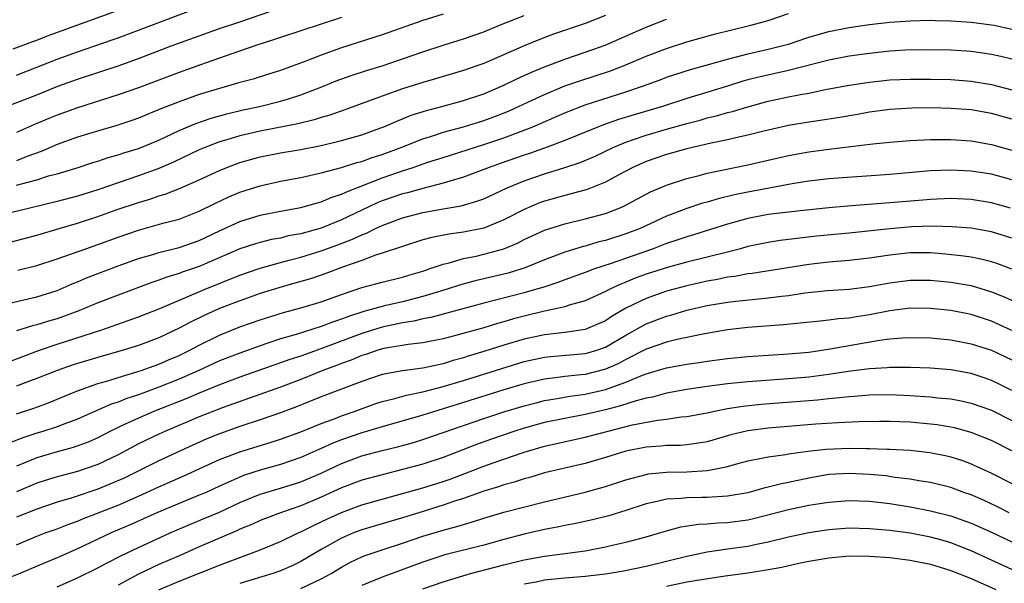
# Model space of a CAD drawing. Units: inches. Extents: x 2610000 to 2613000, y 1473000 to 1476000.
# Drawn here: x 2610569 to 2610666, y 1473228 to 1473284 of the extents above; entities that cross this region are included whole.
import ezdxf

# ---------------------------------------------------------------- set-up
doc = ezdxf.new("R2010")
doc.units = ezdxf.units.IN
doc.header["$MEASUREMENT"] = 0
doc.layers.add('LD26101473_2ft', color=214, linetype='Continuous')

msp = doc.modelspace()

# ---------------------------------------------------------------- linework, layer by layer
at = {"layer": 'LD26101473_2ft'}
for points, elevation in [([(2610568.685, 1473280.685), (2610570.597, 1473281.403), (2610571, 1473281.535), (2610572.048, 1473281.953), (2610573.506, 1473282.494), (2610583, 1473285.974)], 11208), ([(2610568.018, 1473275), (2610571, 1473276.162), (2610573.082, 1473277), (2610575, 1473277.704), (2610579, 1473279.021), (2610581, 1473279.726), (2610584.338, 1473281), (2610587, 1473281.977), (2610589, 1473282.671), (2610591, 1473283.336), (2610595, 1473284.729)], 11204), ([(2610569, 1473278.091), (2610573, 1473279.669), (2610575, 1473280.397), (2610578.434, 1473281.566), (2610579, 1473281.771), (2610586.641, 1473284.641)], 11206), ([(2610567.451, 1473255.451), (2610571, 1473256.256), (2610573, 1473256.892), (2610574.466, 1473257.534), (2610575, 1473257.735), (2610575.884, 1473258.116), (2610579, 1473259.297), (2610581, 1473260.028), (2610582.439, 1473260.439), (2610583, 1473260.616), (2610585, 1473261.117), (2610587, 1473261.822), (2610589, 1473262.772), (2610591, 1473263.691), (2610593, 1473264.314), (2610595, 1473264.699), (2610597, 1473265.043), (2610598.515, 1473265.485), (2610599, 1473265.599), (2610599.969, 1473266.031), (2610601, 1473266.365), (2610601.417, 1473266.582), (2610605, 1473267.966), (2610607, 1473268.654), (2610608.062, 1473269), (2610609.505, 1473269.505), (2610611, 1473269.996), (2610615, 1473271.252), (2610617, 1473271.919), (2610619, 1473272.658), (2610619.855, 1473273), (2610623, 1473274.367), (2610625, 1473275.152), (2610629, 1473276.434), (2610630.637, 1473277), (2610632.367, 1473277.633), (2610633, 1473277.88), (2610635.359, 1473278.641), (2610637.13, 1473279.13), (2610639, 1473279.668), (2610639.879, 1473279.879), (2610641, 1473280.188), (2610643, 1473280.633), (2610644.457, 1473281), (2610645, 1473281.157), (2610647, 1473281.83), (2610649, 1473282.404), (2610651, 1473282.796), (2610653, 1473283.083), (2610655, 1473283.311), (2610657, 1473283.452), (2610659, 1473283.494), (2610659.484, 1473283.484), (2610661, 1473283.448), (2610663, 1473283.312), (2610665, 1473283.056), (2610665.273, 1473283), (2610667, 1473282.63)], 11190), ([(2610568.366, 1473261.634), (2610571, 1473262.337), (2610573.187, 1473263), (2610575, 1473263.526), (2610577, 1473264.158), (2610578.81, 1473264.81), (2610581, 1473265.561), (2610582.118, 1473265.882), (2610583, 1473266.195), (2610583.626, 1473266.374), (2610585.06, 1473266.939), (2610587, 1473267.784), (2610589, 1473268.715), (2610589.699, 1473269), (2610591, 1473269.477), (2610592.177, 1473269.823), (2610593, 1473270.043), (2610595, 1473270.44), (2610597, 1473270.779), (2610599, 1473271.172), (2610601, 1473271.639), (2610603, 1473272.213), (2610604.889, 1473272.889), (2610605.177, 1473273), (2610606.433, 1473273.567), (2610607, 1473273.777), (2610607.865, 1473274.135), (2610609.382, 1473274.618), (2610610.873, 1473275), (2610613, 1473275.586), (2610615, 1473276.251), (2610617, 1473277.107), (2610618.262, 1473277.738), (2610619.636, 1473278.364), (2610621, 1473278.92), (2610623, 1473279.675), (2610625, 1473280.343), (2610626.949, 1473281.051), (2610629.731, 1473282.268), (2610631, 1473282.801), (2610633, 1473283.598)], 11194), ([(2610627, 1473283.974), (2610625, 1473283.19), (2610621.888, 1473282.112), (2610620.429, 1473281.571), (2610619, 1473280.991), (2610615, 1473279.238), (2610614.332, 1473279), (2610613, 1473278.537), (2610611, 1473277.957), (2610610.271, 1473277.729), (2610609, 1473277.37), (2610607, 1473276.734), (2610605, 1473276.034), (2610601.326, 1473274.674), (2610599.848, 1473274.152), (2610599, 1473273.923), (2610598.311, 1473273.689), (2610596.705, 1473273.295), (2610593, 1473272.58), (2610591, 1473272.115), (2610589.718, 1473271.718), (2610589, 1473271.515), (2610587.645, 1473271), (2610587, 1473270.728), (2610584.47, 1473269.53), (2610583, 1473268.892), (2610581, 1473268.174), (2610579, 1473267.501), (2610577, 1473266.798), (2610575, 1473266.175), (2610573, 1473265.65), (2610570.307, 1473265), (2610568.552, 1473264.552)], 11196), ([(2610611, 1473284.091), (2610609, 1473283.457), (2610605, 1473282.059), (2610601, 1473280.771), (2610599, 1473280.065), (2610597.48, 1473279.48), (2610595, 1473278.561), (2610593.825, 1473278.175), (2610592.292, 1473277.707), (2610591, 1473277.363), (2610589.791, 1473277), (2610589, 1473276.788), (2610587, 1473276.173), (2610585, 1473275.475), (2610583.218, 1473274.782), (2610581, 1473273.863), (2610580.363, 1473273.637), (2610578.873, 1473273.127), (2610576.411, 1473272.411), (2610575, 1473271.98), (2610573, 1473271.272), (2610571.414, 1473270.586), (2610570.121, 1473270.121), (2610569, 1473269.664)], 11200), ([(2610569, 1473267.249), (2610569.367, 1473267.367), (2610571, 1473267.793), (2610572.165, 1473268.165), (2610573, 1473268.382), (2610575.065, 1473269), (2610576.526, 1473269.474), (2610577, 1473269.613), (2610578.036, 1473269.964), (2610579, 1473270.228), (2610579.574, 1473270.426), (2610581, 1473270.868), (2610583, 1473271.703), (2610585, 1473272.63), (2610586.667, 1473273.333), (2610588.156, 1473273.844), (2610589.714, 1473274.286), (2610591.33, 1473274.67), (2610592.912, 1473275), (2610595, 1473275.516), (2610595.767, 1473275.767), (2610597, 1473276.139), (2610599.225, 1473277), (2610600.486, 1473277.514), (2610601.953, 1473278.047), (2610603.457, 1473278.543), (2610605, 1473279.006), (2610607, 1473279.686), (2610609, 1473280.393), (2610611, 1473281.054), (2610613, 1473281.672), (2610615, 1473282.366), (2610616.554, 1473283), (2610619, 1473283.95)], 11198), ([(2610601, 1473283.778), (2610595, 1473281.796), (2610594.414, 1473281.586), (2610592.566, 1473281), (2610590.199, 1473280.199), (2610587.109, 1473279.109), (2610585, 1473278.341), (2610581, 1473276.847), (2610579, 1473276.155), (2610575, 1473274.879), (2610573, 1473274.146), (2610572.179, 1473273.821), (2610570.767, 1473273.233), (2610569, 1473272.427)], 11202), ([(2610569.128, 1473258.872), (2610571, 1473259.334), (2610573, 1473259.992), (2610575.828, 1473261), (2610577, 1473261.396), (2610579, 1473262.13), (2610581, 1473262.83), (2610583.537, 1473263.537), (2610585, 1473263.921), (2610587, 1473264.688), (2610588.543, 1473265.456), (2610589.905, 1473266.095), (2610591, 1473266.552), (2610593, 1473267.202), (2610595, 1473267.647), (2610597, 1473268.016), (2610598.292, 1473268.292), (2610599, 1473268.457), (2610600.992, 1473268.992), (2610602.519, 1473269.48), (2610603, 1473269.601), (2610604.025, 1473269.975), (2610605, 1473270.281), (2610606.939, 1473271), (2610609, 1473271.822), (2610610.192, 1473272.192), (2610611, 1473272.468), (2610613, 1473273.014), (2610615, 1473273.628), (2610616.009, 1473273.991), (2610617.444, 1473274.556), (2610618.429, 1473275), (2610621, 1473276.2), (2610623, 1473277.03), (2610624.454, 1473277.546), (2610625.977, 1473278.023), (2610627.484, 1473278.516), (2610629, 1473279.118), (2610631, 1473279.965), (2610633, 1473280.72), (2610635, 1473281.37), (2610637.836, 1473282.164), (2610639.437, 1473282.563), (2610641.297, 1473283), (2610643, 1473283.48), (2610645, 1473284.148)], 11192), ([(2610667, 1473279.65), (2610665.915, 1473279.915), (2610665, 1473280.117), (2610663, 1473280.409), (2610661, 1473280.547), (2610658.587, 1473280.587), (2610656.537, 1473280.537), (2610655, 1473280.437), (2610653, 1473280.233), (2610651, 1473279.953), (2610649, 1473279.562), (2610645, 1473278.553), (2610642.096, 1473277.904), (2610641, 1473277.613), (2610640.519, 1473277.481), (2610639, 1473276.997), (2610635, 1473275.775), (2610632.6, 1473275), (2610629.802, 1473274.198), (2610628.269, 1473273.731), (2610626.795, 1473273.205), (2610623, 1473271.663), (2610621.258, 1473271), (2610619.599, 1473270.401), (2610619, 1473270.211), (2610616.61, 1473269.39), (2610615.528, 1473269), (2610615, 1473268.784), (2610613, 1473268.042), (2610611.664, 1473267.664), (2610611, 1473267.45), (2610609, 1473266.934), (2610607.49, 1473266.51), (2610607, 1473266.393), (2610605, 1473265.7), (2610604.499, 1473265.501), (2610603, 1473264.801), (2610601, 1473263.838), (2610599, 1473263.022), (2610597, 1473262.477), (2610595.75, 1473262.25), (2610595, 1473262.05), (2610594.109, 1473261.891), (2610593, 1473261.609), (2610592.529, 1473261.471), (2610591, 1473260.974), (2610587, 1473259.248), (2610585.327, 1473258.673), (2610585, 1473258.542), (2610583.803, 1473258.197), (2610583, 1473257.892), (2610582.327, 1473257.673), (2610579, 1473256.435), (2610577, 1473255.664), (2610575.124, 1473254.876), (2610573, 1473254.107), (2610572.139, 1473253.861), (2610571, 1473253.504), (2610570.586, 1473253.414), (2610569, 1473252.909)], 11188), ([(2610567, 1473249.389), (2610571.258, 1473251), (2610573, 1473251.584), (2610577.39, 1473253), (2610581, 1473254.29), (2610583.119, 1473255.119), (2610587.561, 1473257), (2610591, 1473258.398), (2610593, 1473259.077), (2610595, 1473259.64), (2610595.859, 1473259.859), (2610597, 1473260.176), (2610599, 1473260.778), (2610600.637, 1473261.363), (2610602.078, 1473261.922), (2610603, 1473262.377), (2610603.46, 1473262.539), (2610604.355, 1473263), (2610605, 1473263.296), (2610607, 1473264.022), (2610609, 1473264.549), (2610611, 1473264.92), (2610612.776, 1473265.224), (2610614.336, 1473265.664), (2610615, 1473265.92), (2610617.311, 1473267), (2610619, 1473267.689), (2610621, 1473268.375), (2610623, 1473268.993), (2610624.514, 1473269.486), (2610625.915, 1473270.085), (2610627.806, 1473271), (2610629, 1473271.497), (2610629.739, 1473271.739), (2610631, 1473272.182), (2610633, 1473272.769), (2610635, 1473273.328), (2610636.329, 1473273.67), (2610637, 1473273.87), (2610637.92, 1473274.08), (2610639, 1473274.405), (2610639.487, 1473274.513), (2610641, 1473274.974), (2610643, 1473275.517), (2610645, 1473275.956), (2610646.197, 1473276.197), (2610647, 1473276.331), (2610648.661, 1473276.661), (2610651, 1473277.099), (2610653, 1473277.413), (2610655, 1473277.621), (2610657, 1473277.709), (2610659, 1473277.704), (2610661, 1473277.656), (2610663, 1473277.512), (2610665, 1473277.179), (2610667, 1473276.655)], 11186), ([(2610667, 1473273.769), (2610665, 1473274.328), (2610663, 1473274.675), (2610661, 1473274.815), (2610659.143, 1473274.857), (2610657.154, 1473274.846), (2610655, 1473274.704), (2610653, 1473274.431), (2610651.793, 1473274.207), (2610650.084, 1473273.916), (2610648.349, 1473273.65), (2610647, 1473273.467), (2610645, 1473273.133), (2610642.571, 1473272.571), (2610641, 1473272.171), (2610639.96, 1473271.96), (2610639, 1473271.732), (2610637.407, 1473271.407), (2610635, 1473270.837), (2610633, 1473270.261), (2610631, 1473269.573), (2610629.686, 1473269), (2610628.238, 1473268.238), (2610627, 1473267.552), (2610625.178, 1473266.821), (2610623.614, 1473266.387), (2610623, 1473266.249), (2610621, 1473265.686), (2610620.498, 1473265.502), (2610619, 1473264.869), (2610617, 1473263.837), (2610615, 1473263.031), (2610613, 1473262.634), (2610611.558, 1473262.441), (2610609.888, 1473262.111), (2610609, 1473261.868), (2610607, 1473261.228), (2610605, 1473260.545), (2610604.355, 1473260.355), (2610603, 1473259.847), (2610601.206, 1473259.206), (2610599.452, 1473258.547), (2610599, 1473258.392), (2610597.954, 1473258.046), (2610596.408, 1473257.592), (2610594.843, 1473257.157), (2610593, 1473256.574), (2610591, 1473255.872), (2610589, 1473255.096), (2610587.548, 1473254.452), (2610586.192, 1473253.808), (2610585, 1473253.158), (2610583, 1473252.218), (2610581, 1473251.476), (2610579.518, 1473251), (2610577, 1473250.279), (2610575, 1473249.693), (2610574.476, 1473249.524), (2610572.992, 1473249.008), (2610571, 1473248.202), (2610569.76, 1473247.76), (2610569, 1473247.466)], 11184), ([(2610569, 1473244.743), (2610570.7, 1473245.3), (2610572.166, 1473245.833), (2610573, 1473246.165), (2610575, 1473247.004), (2610577, 1473247.715), (2610577.991, 1473247.991), (2610579, 1473248.313), (2610580.856, 1473248.856), (2610581.289, 1473249), (2610582.539, 1473249.461), (2610583, 1473249.612), (2610583.962, 1473250.038), (2610585, 1473250.47), (2610586.081, 1473251), (2610587, 1473251.502), (2610589, 1473252.482), (2610591, 1473253.288), (2610593, 1473254.005), (2610595.293, 1473254.707), (2610597, 1473255.161), (2610599, 1473255.766), (2610601, 1473256.48), (2610603, 1473257.164), (2610605, 1473257.697), (2610607, 1473258.179), (2610607.62, 1473258.379), (2610609, 1473258.791), (2610609.637, 1473259), (2610611, 1473259.488), (2610611.616, 1473259.616), (2610613, 1473260.018), (2610614.273, 1473260.273), (2610615, 1473260.45), (2610617, 1473260.998), (2610618.41, 1473261.59), (2610619, 1473261.891), (2610621, 1473262.824), (2610623, 1473263.458), (2610625, 1473263.925), (2610627, 1473264.472), (2610628.353, 1473265), (2610628.803, 1473265.197), (2610631.412, 1473266.588), (2610633, 1473267.263), (2610635, 1473267.92), (2610636.216, 1473268.216), (2610637, 1473268.431), (2610641, 1473269.255), (2610645, 1473270.181), (2610647, 1473270.551), (2610649, 1473270.809), (2610653.314, 1473271.314), (2610655, 1473271.493), (2610657, 1473271.655), (2610657.675, 1473271.675), (2610659, 1473271.747), (2610661, 1473271.752), (2610663, 1473271.624), (2610665, 1473271.273), (2610667, 1473270.712)], 11182), ([(2610667, 1473267.789), (2610665, 1473268.324), (2610663, 1473268.64), (2610661, 1473268.74), (2610659, 1473268.663), (2610655, 1473268.307), (2610649, 1473267.877), (2610647, 1473267.647), (2610645.382, 1473267.382), (2610641, 1473266.561), (2610639.702, 1473266.298), (2610638.085, 1473265.915), (2610637, 1473265.59), (2610636.533, 1473265.467), (2610635, 1473264.955), (2610633, 1473264.202), (2610630.408, 1473263), (2610629, 1473262.456), (2610627, 1473261.822), (2610626.336, 1473261.664), (2610625, 1473261.259), (2610624.789, 1473261.211), (2610623, 1473260.664), (2610621, 1473259.912), (2610619, 1473259.079), (2610618.766, 1473259), (2610617.404, 1473258.596), (2610614.172, 1473257.828), (2610612.605, 1473257.394), (2610611.414, 1473257), (2610609, 1473256.281), (2610607, 1473255.777), (2610605.4, 1473255.399), (2610605, 1473255.318), (2610603.921, 1473255), (2610603.192, 1473254.808), (2610601.678, 1473254.322), (2610601, 1473254.051), (2610600.202, 1473253.798), (2610599, 1473253.323), (2610596.541, 1473252.541), (2610595, 1473252.109), (2610593.648, 1473251.648), (2610593, 1473251.447), (2610591, 1473250.721), (2610589, 1473249.944), (2610586.948, 1473249), (2610585, 1473248.146), (2610583, 1473247.349), (2610581, 1473246.615), (2610579.778, 1473246.222), (2610579, 1473245.9), (2610578.317, 1473245.684), (2610575, 1473244.213), (2610573.753, 1473243.753), (2610573, 1473243.454), (2610571.58, 1473243), (2610571, 1473242.83), (2610569.625, 1473242.375), (2610568.192, 1473241.808)], 11180), ([(2610666.885, 1473265), (2610665, 1473265.528), (2610663, 1473265.852), (2610661, 1473265.943), (2610659, 1473265.849), (2610658.23, 1473265.77), (2610655, 1473265.502), (2610650.814, 1473265.186), (2610649, 1473265.023), (2610646.801, 1473264.802), (2610645, 1473264.605), (2610643, 1473264.354), (2610641, 1473263.979), (2610639, 1473263.426), (2610635.644, 1473262.356), (2610635, 1473262.18), (2610634.132, 1473261.868), (2610633, 1473261.514), (2610631.674, 1473261), (2610627.552, 1473259.552), (2610625.908, 1473259), (2610625, 1473258.651), (2610623, 1473257.944), (2610622.317, 1473257.683), (2610620.817, 1473257.183), (2610620.213, 1473257), (2610619, 1473256.654), (2610615, 1473255.625), (2610611.357, 1473254.643), (2610611, 1473254.56), (2610609.78, 1473254.22), (2610609, 1473254.076), (2610608.137, 1473253.864), (2610607, 1473253.685), (2610605, 1473253.267), (2610603, 1473252.644), (2610599.227, 1473251.227), (2610597, 1473250.429), (2610595.918, 1473250.082), (2610595, 1473249.742), (2610594.442, 1473249.559), (2610591, 1473248.339), (2610589, 1473247.593), (2610587, 1473246.784), (2610585.759, 1473246.241), (2610582.602, 1473245), (2610581, 1473244.313), (2610579.706, 1473243.707), (2610579, 1473243.395), (2610578.188, 1473243), (2610577, 1473242.387), (2610576.043, 1473241.957), (2610574.587, 1473241.413), (2610573, 1473240.985), (2610571, 1473240.411), (2610569, 1473239.578)], 11178), ([(2610667, 1473262.023), (2610665, 1473262.643), (2610663, 1473263.006), (2610661.145, 1473263.144), (2610659.203, 1473263.203), (2610657.146, 1473263.145), (2610655, 1473262.968), (2610651, 1473262.532), (2610647.783, 1473262.217), (2610644.193, 1473261.807), (2610643, 1473261.622), (2610641, 1473261.202), (2610640.299, 1473261), (2610639, 1473260.667), (2610637, 1473260.159), (2610635, 1473259.672), (2610633.182, 1473259.183), (2610631, 1473258.484), (2610629.912, 1473258.088), (2610629, 1473257.702), (2610628.49, 1473257.51), (2610627.424, 1473257), (2610627, 1473256.775), (2610625, 1473255.87), (2610623.431, 1473255.431), (2610623, 1473255.284), (2610621.784, 1473255), (2610621, 1473254.839), (2610619, 1473254.359), (2610617.925, 1473254.075), (2610617, 1473253.795), (2610616.375, 1473253.625), (2610615, 1473253.193), (2610612.5, 1473252.5), (2610611, 1473252.128), (2610609, 1473251.732), (2610607.57, 1473251.57), (2610605.163, 1473251.163), (2610604.572, 1473251), (2610603.406, 1473250.594), (2610603, 1473250.477), (2610601.968, 1473250.032), (2610601, 1473249.689), (2610600.511, 1473249.489), (2610599.167, 1473249), (2610597, 1473248.13), (2610595, 1473247.373), (2610589.355, 1473245.355), (2610587, 1473244.438), (2610583.591, 1473243), (2610583, 1473242.735), (2610581, 1473241.77), (2610579, 1473240.707), (2610577, 1473239.75), (2610575, 1473239.058), (2610573, 1473238.534), (2610571.822, 1473238.178), (2610571, 1473237.904), (2610569, 1473237.048)], 11176), ([(2610667, 1473258.968), (2610665.525, 1473259.525), (2610665, 1473259.691), (2610663.967, 1473259.968), (2610663, 1473260.158), (2610662.271, 1473260.271), (2610660.462, 1473260.462), (2610659, 1473260.579), (2610657, 1473260.584), (2610655, 1473260.372), (2610653, 1473260.077), (2610651, 1473259.851), (2610649, 1473259.683), (2610647, 1473259.457), (2610641.43, 1473258.57), (2610641, 1473258.525), (2610639.728, 1473258.272), (2610639, 1473258.183), (2610638.028, 1473257.972), (2610637, 1473257.791), (2610635, 1473257.338), (2610633, 1473256.801), (2610631, 1473256.11), (2610629, 1473255.129), (2610627.649, 1473254.351), (2610627, 1473253.905), (2610625, 1473253.028), (2610623, 1473252.748), (2610621, 1473252.521), (2610619, 1473252.087), (2610617, 1473251.491), (2610615, 1473250.86), (2610613.562, 1473250.438), (2610613, 1473250.249), (2610612.006, 1473249.994), (2610611, 1473249.674), (2610609, 1473249.247), (2610607, 1473248.975), (2610605, 1473248.593), (2610603, 1473247.934), (2610599, 1473246.405), (2610596.57, 1473245.43), (2610595, 1473244.847), (2610593, 1473244.143), (2610591, 1473243.478), (2610589, 1473242.769), (2610587.741, 1473242.259), (2610586.354, 1473241.646), (2610583, 1473240.108), (2610580.793, 1473239), (2610579.587, 1473238.413), (2610578.198, 1473237.802), (2610577, 1473237.32), (2610574.476, 1473236.476), (2610573, 1473236.028), (2610571, 1473235.358), (2610569, 1473234.562)], 11174), ([(2610569, 1473231.828), (2610571, 1473232.676), (2610571.827, 1473233), (2610573, 1473233.417), (2610574.141, 1473233.859), (2610575, 1473234.163), (2610575.586, 1473234.414), (2610579, 1473235.754), (2610581, 1473236.628), (2610583, 1473237.551), (2610585.409, 1473238.591), (2610589, 1473240.245), (2610591, 1473241.006), (2610594.065, 1473241.935), (2610595, 1473242.244), (2610597, 1473242.963), (2610599, 1473243.772), (2610600.218, 1473244.218), (2610601, 1473244.534), (2610602.353, 1473245), (2610604.292, 1473245.708), (2610605, 1473245.934), (2610606.244, 1473246.244), (2610607.415, 1473246.585), (2610609, 1473246.911), (2610611, 1473247.416), (2610613, 1473248.019), (2610616.783, 1473249.216), (2610619, 1473249.873), (2610621, 1473250.303), (2610621.627, 1473250.374), (2610625, 1473250.668), (2610625.263, 1473250.737), (2610626.136, 1473251), (2610627, 1473251.303), (2610629, 1473252.497), (2610631, 1473253.615), (2610633, 1473254.353), (2610633.52, 1473254.48), (2610635, 1473254.929), (2610637, 1473255.392), (2610639, 1473255.732), (2610639.84, 1473255.84), (2610642.077, 1473256.077), (2610643, 1473256.153), (2610644.328, 1473256.328), (2610645, 1473256.396), (2610646.637, 1473256.638), (2610648.866, 1473256.866), (2610651, 1473257.006), (2610653, 1473257.263), (2610654.446, 1473257.554), (2610655, 1473257.644), (2610657, 1473257.903), (2610659, 1473257.9), (2610661, 1473257.713), (2610663, 1473257.372), (2610665, 1473256.759), (2610666.25, 1473256.25), (2610667.626, 1473255.625)], 11172), ([(2610667, 1473252.954), (2610665, 1473253.859), (2610663, 1473254.513), (2610661, 1473254.908), (2610659, 1473255.118), (2610657, 1473255.141), (2610655, 1473254.883), (2610653, 1473254.477), (2610651.713, 1473254.287), (2610651, 1473254.158), (2610649.923, 1473254.077), (2610649, 1473253.948), (2610648.124, 1473253.876), (2610644.506, 1473253.495), (2610641, 1473253.228), (2610639, 1473252.999), (2610636.584, 1473252.583), (2610634.05, 1473252.05), (2610633, 1473251.789), (2610631, 1473251.108), (2610629, 1473250.08), (2610628.302, 1473249.698), (2610627, 1473249.128), (2610626.902, 1473249.098), (2610625, 1473248.625), (2610624.565, 1473248.564), (2610623, 1473248.41), (2610622.303, 1473248.303), (2610621, 1473248.158), (2610619, 1473247.7), (2610617, 1473247.113), (2610613, 1473245.847), (2610609, 1473244.617), (2610605, 1473243.468), (2610603, 1473242.859), (2610601, 1473242.166), (2610600.155, 1473241.845), (2610599, 1473241.309), (2610598.776, 1473241.224), (2610597, 1473240.436), (2610595, 1473239.745), (2610593, 1473239.174), (2610591.347, 1473238.653), (2610591, 1473238.514), (2610590.094, 1473238.094), (2610589, 1473237.619), (2610587.661, 1473237), (2610587, 1473236.713), (2610585, 1473235.917), (2610582.829, 1473235), (2610580.194, 1473233.806), (2610578.317, 1473233), (2610575, 1473231.43), (2610573, 1473230.544), (2610571.901, 1473230.099), (2610569.319, 1473229), (2610567, 1473228.104)], 11170), ([(2610573, 1473227.696), (2610575, 1473228.584), (2610577, 1473229.568), (2610577.932, 1473230.068), (2610579.261, 1473230.739), (2610581, 1473231.56), (2610584.122, 1473233), (2610586.128, 1473233.873), (2610587.554, 1473234.446), (2610589, 1473235.061), (2610591, 1473235.992), (2610593, 1473236.812), (2610595, 1473237.405), (2610597, 1473238.035), (2610599, 1473238.902), (2610601, 1473239.846), (2610603, 1473240.583), (2610605, 1473241.119), (2610606.513, 1473241.488), (2610608.075, 1473241.925), (2610609, 1473242.207), (2610615, 1473244.28), (2610617, 1473244.934), (2610619, 1473245.535), (2610620.165, 1473245.835), (2610621, 1473246.033), (2610622.232, 1473246.231), (2610623.525, 1473246.475), (2610625, 1473246.687), (2610627, 1473247.144), (2610627.242, 1473247.242), (2610629, 1473247.845), (2610630.473, 1473248.474), (2610631, 1473248.666), (2610633, 1473249.266), (2610635, 1473249.619), (2610636.215, 1473249.785), (2610637, 1473249.911), (2610639, 1473250.17), (2610641, 1473250.367), (2610645, 1473250.631), (2610647, 1473250.816), (2610649.121, 1473251.121), (2610653.98, 1473251.98), (2610655, 1473252.113), (2610656.232, 1473252.232), (2610657, 1473252.269), (2610659, 1473252.224), (2610661, 1473252.02), (2610663, 1473251.631), (2610665, 1473250.99), (2610667, 1473250.042)], 11168), ([(2610667, 1473247.021), (2610665.687, 1473247.687), (2610665, 1473248.015), (2610664.275, 1473248.274), (2610663, 1473248.695), (2610661, 1473249.067), (2610659, 1473249.239), (2610657, 1473249.311), (2610656.703, 1473249.297), (2610655, 1473249.309), (2610654.727, 1473249.273), (2610653, 1473249.176), (2610650.899, 1473248.899), (2610649, 1473248.607), (2610647, 1473248.352), (2610645, 1473248.17), (2610641, 1473247.883), (2610639, 1473247.684), (2610637, 1473247.429), (2610635, 1473247.146), (2610633, 1473246.778), (2610631.613, 1473246.387), (2610631, 1473246.273), (2610630.018, 1473246.018), (2610628.486, 1473245.514), (2610627, 1473245.144), (2610625, 1473244.675), (2610623, 1473244.286), (2610621, 1473243.871), (2610619, 1473243.332), (2610617.953, 1473243), (2610615.758, 1473242.242), (2610614.286, 1473241.714), (2610611, 1473240.439), (2610609, 1473239.781), (2610607, 1473239.24), (2610605, 1473238.741), (2610603, 1473238.192), (2610601, 1473237.434), (2610599, 1473236.513), (2610597, 1473235.678), (2610594.978, 1473235), (2610593, 1473234.225), (2610592.169, 1473233.831), (2610591, 1473233.365), (2610590.755, 1473233.246), (2610587, 1473231.646), (2610585.168, 1473230.832), (2610583, 1473229.898), (2610581, 1473228.939), (2610579, 1473227.862)], 11166), ([(2610583, 1473227.402), (2610585, 1473228.254), (2610586.921, 1473229), (2610589, 1473229.846), (2610591, 1473230.601), (2610592.15, 1473231), (2610593, 1473231.327), (2610595, 1473232.147), (2610596.746, 1473233), (2610597, 1473233.109), (2610598.25, 1473233.75), (2610599, 1473234.085), (2610599.613, 1473234.387), (2610601, 1473235.028), (2610603, 1473235.76), (2610609, 1473237.453), (2610611, 1473238.073), (2610611.689, 1473238.311), (2610615, 1473239.589), (2610615.924, 1473239.924), (2610618.975, 1473240.976), (2610621, 1473241.555), (2610625, 1473242.432), (2610627.117, 1473243), (2610629.643, 1473243.643), (2610632.127, 1473244.126), (2610633, 1473244.22), (2610634.432, 1473244.433), (2610635, 1473244.476), (2610637, 1473244.84), (2610637.724, 1473245), (2610639, 1473245.245), (2610640.503, 1473245.497), (2610642.315, 1473245.685), (2610647.876, 1473246.124), (2610649, 1473246.251), (2610649.702, 1473246.298), (2610651, 1473246.451), (2610651.525, 1473246.475), (2610653, 1473246.596), (2610655, 1473246.624), (2610657, 1473246.546), (2610657.499, 1473246.501), (2610659, 1473246.408), (2610659.675, 1473246.325), (2610661, 1473246.203), (2610662.014, 1473246.014), (2610663, 1473245.801), (2610665, 1473245.084), (2610667, 1473244.081)], 11164), ([(2610667, 1473241.09), (2610665, 1473242.096), (2610663, 1473242.905), (2610661.344, 1473243.344), (2610661, 1473243.416), (2610659.64, 1473243.64), (2610659, 1473243.719), (2610657, 1473243.909), (2610655, 1473243.985), (2610653.981, 1473243.98), (2610651.952, 1473243.952), (2610649.858, 1473243.858), (2610647.706, 1473243.706), (2610643, 1473243.331), (2610641, 1473243.076), (2610639.343, 1473242.656), (2610637, 1473241.985), (2610636.165, 1473241.835), (2610635, 1473241.679), (2610634.368, 1473241.632), (2610633, 1473241.607), (2610632.452, 1473241.548), (2610631, 1473241.454), (2610629, 1473241.057), (2610627, 1473240.432), (2610625, 1473239.86), (2610623, 1473239.399), (2610621, 1473238.911), (2610619.532, 1473238.468), (2610619, 1473238.333), (2610617.998, 1473238.001), (2610617, 1473237.75), (2610616.448, 1473237.552), (2610615, 1473237.134), (2610613, 1473236.402), (2610612.131, 1473236.131), (2610611, 1473235.731), (2610608.6, 1473235), (2610607, 1473234.48), (2610603, 1473233.315), (2610602.171, 1473233), (2610601, 1473232.498), (2610599, 1473231.364), (2610597, 1473230.182), (2610596.206, 1473229.794), (2610595, 1473229.261), (2610594.254, 1473229), (2610591, 1473228.018)], 11162), ([(2610597, 1473227.532), (2610599, 1473228.485), (2610599.974, 1473229), (2610601, 1473229.63), (2610601.886, 1473230.114), (2610603, 1473230.66), (2610603.238, 1473230.762), (2610605, 1473231.358), (2610607, 1473231.991), (2610609, 1473232.687), (2610611, 1473233.293), (2610612.366, 1473233.634), (2610613, 1473233.838), (2610613.911, 1473234.088), (2610615, 1473234.455), (2610617, 1473235.053), (2610621, 1473236.07), (2610625, 1473237.026), (2610627, 1473237.58), (2610629, 1473238.237), (2610631, 1473238.775), (2610631.19, 1473238.81), (2610633, 1473238.995), (2610635, 1473239.025), (2610637, 1473239.145), (2610637.199, 1473239.199), (2610639, 1473239.548), (2610639.78, 1473239.78), (2610641, 1473240.104), (2610642.369, 1473240.369), (2610643, 1473240.515), (2610644.745, 1473240.745), (2610645, 1473240.796), (2610646.934, 1473241.066), (2610648.734, 1473241.266), (2610651, 1473241.358), (2610652.68, 1473241.32), (2610653, 1473241.326), (2610654.745, 1473241.255), (2610655, 1473241.256), (2610657, 1473241.144), (2610658.936, 1473240.936), (2610660.598, 1473240.598), (2610661, 1473240.501), (2610662.131, 1473240.131), (2610663, 1473239.803), (2610663.56, 1473239.56), (2610665, 1473238.876), (2610667, 1473237.873)], 11160), ([(2610666.752, 1473235), (2610665.58, 1473235.581), (2610664.217, 1473236.217), (2610663, 1473236.745), (2610662.267, 1473237), (2610661, 1473237.473), (2610659, 1473237.967), (2610657.861, 1473238.139), (2610657, 1473238.302), (2610655.521, 1473238.48), (2610654.612, 1473238.613), (2610653, 1473238.77), (2610651, 1473238.867), (2610649, 1473238.746), (2610647, 1473238.401), (2610645, 1473237.978), (2610644.178, 1473237.822), (2610643, 1473237.5), (2610642.589, 1473237.411), (2610641, 1473236.957), (2610639, 1473236.614), (2610637, 1473236.499), (2610636.482, 1473236.481), (2610635, 1473236.479), (2610634.402, 1473236.402), (2610633, 1473236.323), (2610632.091, 1473236.091), (2610631, 1473235.869), (2610629, 1473235.213), (2610627.316, 1473234.684), (2610625.719, 1473234.282), (2610624.077, 1473233.923), (2610623, 1473233.738), (2610622.402, 1473233.598), (2610621, 1473233.34), (2610619, 1473232.872), (2610617, 1473232.363), (2610615, 1473231.814), (2610611.16, 1473230.84), (2610609, 1473230.13), (2610605, 1473228.665), (2610603, 1473227.837)], 11158), ([(2610609, 1473227.499), (2610611, 1473228.183), (2610613.707, 1473229), (2610617, 1473229.871), (2610619, 1473230.354), (2610621, 1473230.725), (2610623.245, 1473231), (2610625, 1473231.235), (2610627, 1473231.624), (2610627.827, 1473231.827), (2610629, 1473232.086), (2610630.498, 1473232.498), (2610631, 1473232.619), (2610633, 1473233.22), (2610634.405, 1473233.595), (2610636.138, 1473233.862), (2610637, 1473233.892), (2610638.012, 1473233.988), (2610639, 1473234.026), (2610641, 1473234.305), (2610641.573, 1473234.427), (2610645, 1473235.323), (2610647, 1473235.73), (2610647.883, 1473235.884), (2610649, 1473236.052), (2610651, 1473236.208), (2610653, 1473236.134), (2610655, 1473235.899), (2610657, 1473235.57), (2610659, 1473235.185), (2610661, 1473234.698), (2610663, 1473233.982), (2610665, 1473233.075), (2610667, 1473232.135)], 11156), ([(2610668.634, 1473228.634), (2610665, 1473230.332), (2610663, 1473231.244), (2610661, 1473232.032), (2610660.259, 1473232.259), (2610659, 1473232.601), (2610657, 1473232.977), (2610655, 1473233.242), (2610653, 1473233.419), (2610651, 1473233.462), (2610649, 1473233.308), (2610647, 1473233.003), (2610645, 1473232.579), (2610643, 1473232.087), (2610641.877, 1473231.876), (2610641, 1473231.683), (2610639, 1473231.412), (2610637, 1473231.108), (2610635, 1473230.673), (2610631, 1473229.712), (2610628.762, 1473229.238), (2610627, 1473228.944), (2610625, 1473228.726), (2610623, 1473228.558), (2610621, 1473228.339), (2610620.168, 1473228.168), (2610619, 1473227.963)], 11154), ([(2610633, 1473227.759), (2610635, 1473228.176), (2610636.435, 1473228.435), (2610638.785, 1473228.785), (2610641, 1473229.073), (2610642.666, 1473229.334), (2610644.349, 1473229.651), (2610646.016, 1473230.016), (2610647, 1473230.213), (2610649, 1473230.564), (2610651, 1473230.744), (2610653, 1473230.717), (2610655, 1473230.575), (2610657, 1473230.34), (2610659, 1473229.928), (2610661, 1473229.305), (2610663, 1473228.524), (2610665.435, 1473227.435)], 11152)]:
    msp.add_lwpolyline(points, dxfattribs=dict(at, elevation=elevation))

doc.saveas('drawing.dxf')
